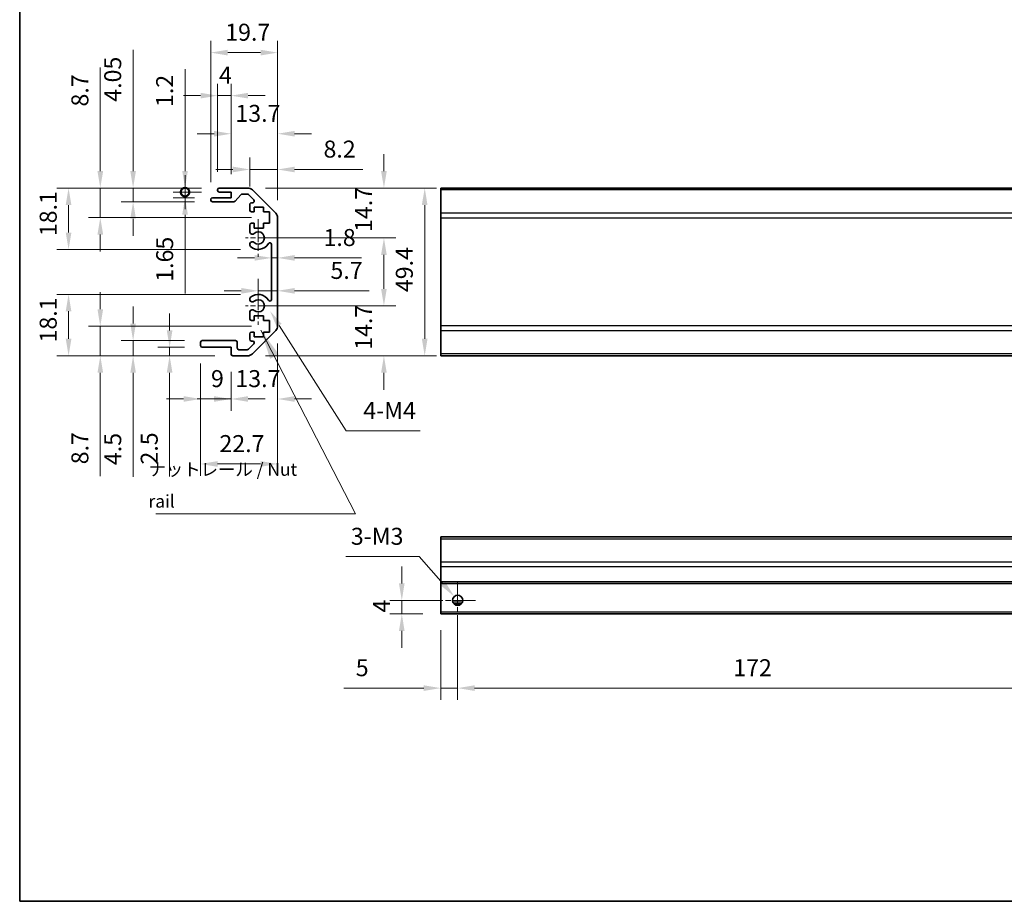
# Model space of a CAD drawing. Units: millimetres. Extents: x 51 to 6954, y 28 to 1012.
# Drawn here: x 2808 to 3098, y 28 to 288 of the extents above; entities that cross this region are included whole.
import ezdxf

# ---------------------------------------------------------------- set-up
doc = ezdxf.new("R2010")
doc.units = ezdxf.units.MM
doc.header["$LTSCALE"] = 3.5
doc.linetypes.add('CHAIN', pattern=[0.3543, 0.2362, -0.0295, 0.0591, -0.0295])
doc.layers.get('Defpoints').update_dxf_attribs({"lineweight": 25})
for name, color, linetype, lineweight in [('Border (ISO)', 7, 'Continuous', 35), ('Center Mark (ISO)', 131, 'Continuous', 18), ('Dimension (ISO)', 7, 'Continuous', 18), ('Dimension (ISO) @ 1', 7, 'Continuous', 18), ('Symbol (ISO)', 7, 'Continuous', 18), ('Visible (ISO)', 7, 'Continuous', 35), ('Visible Narrow (ISO)', 7, 'Continuous', 25)]:
    doc.layers.add(name, color=color, linetype=linetype, lineweight=lineweight)
doc.styles.add('Note Text (TK)', font='txt')
doc.dimstyles.new('Default - Method 1b (TK)', dxfattribs={"dimscale": 3.5, "dimtxt": 2.5, "dimasz": 2.5, "dimexe": 1, "dimexo": 1.5, "dimgap": 1, "dimtad": 1, "dimtoh": 1, "dimrnd": 1e-08, "dimdsep": 46, "dimtxsty": 'Note Text (TK)', "dimcen": 0.09, "dimdle": 5, "dimclrd": 100, "dimclre": 100, "dimclrt": 7, "dimadec": 1, "dimazin": 1, "dimtfac": 1, "dimtmove": 0, "dimatfit": 3, "dimfxl": 1, "dimtolj": 1, "dimlwd": -1, "dimlwe": -1, "dimarcsym": 0})
doc.dimstyles.new('Default - Method 1b (TK)$7', dxfattribs={"dimscale": 3.5, "dimtxt": 2.5, "dimasz": 2.5, "dimexe": 1, "dimexo": 1.5, "dimgap": 1, "dimtad": 1, "dimtoh": 1, "dimrnd": 1e-08, "dimdsep": 46, "dimtxsty": 'Note Text (TK)', "dimcen": 0.09, "dimdle": 5, "dimclrd": 100, "dimclre": 100, "dimclrt": 7, "dimadec": 1, "dimazin": 1, "dimtfac": 1, "dimtmove": 0, "dimatfit": 3, "dimfxl": 1, "dimtolj": 1, "dimlwd": -1, "dimlwe": -1, "dimarcsym": 0})

# ---------------------------------------------------------------- blocks, each defined once
blk = doc.blocks.new('図面枠 tk図枠')
at = {"layer": 'Border (ISO)'}
for p, q in [((14.5, 289), (14.5, 8)), ((14.5, 8), (405.5, 8))]:
    blk.add_line(p, q, dxfattribs=at)
blk = doc.blocks.new('*D88')
at = {"layer": 'Defpoints', "color": 0}
for p in [(2874.85, 238), (2877.97, 223.3), (2914.95, 223.3)]:
    blk.add_point(p, dxfattribs=at)
at = {"layer": 'Dimension (ISO)', "color": 100}
for p, q in [((2914.95, 243), (2914.95, 248)), ((2880.1, 238), (2918.45, 238)), ((2883.22, 223.3), (2918.45, 223.3)), ((2914.95, 218.3), (2914.95, 213.3))]:
    blk.add_line(p, q, dxfattribs=at)
for points in [[(2914.11, 243), (2915.78, 243), (2914.95, 238)], [(2914.11, 218.3), (2915.78, 218.3), (2914.95, 223.3)]]:
    blk.add_solid(points, dxfattribs=at)
at = {"layer": 'Dimension (ISO)', "color": 7, "insert": (2908.95, 225.07), "char_height": 5, "attachment_point": 4, "rotation": 90, "style": 'Note Text (TK)'}
blk.add_mtext('\\A1;14.7', dxfattribs=at)
blk = doc.blocks.new('*D87')
at = {"layer": 'Defpoints', "color": 0}
for p in [(2883.67, 208.27), (2883.67, 207.74), (2877.97, 203.3)]:
    blk.add_point(p, dxfattribs=at)
at = {"layer": 'Dimension (ISO)', "color": 100}
for p, q in [((2877.97, 208.55), (2877.97, 211.24)), ((2872.97, 207.74), (2867.97, 207.74)), ((2877.97, 207.74), (2883.67, 207.74)), ((2888.67, 207.74), (2910.63, 207.74))]:
    blk.add_line(p, q, dxfattribs=at)
for points in [[(2872.97, 208.57), (2872.97, 206.9), (2877.97, 207.74)], [(2888.67, 208.57), (2888.67, 206.9), (2883.67, 207.74)]]:
    blk.add_solid(points, dxfattribs=at)
at = {"layer": 'Dimension (ISO)', "color": 7, "insert": (2899.21, 213.74), "char_height": 5, "attachment_point": 4, "style": 'Note Text (TK)'}
blk.add_mtext('\\A1;5.7', dxfattribs=at)
blk = doc.blocks.new('*D86')
at = {"layer": 'Defpoints', "color": 0}
for p in [(2883.67, 217.43), (2881.87, 215.42), (2883.67, 215.42)]:
    blk.add_point(p, dxfattribs=at)
at = {"layer": 'Dimension (ISO)', "color": 100}
for p, q in [((2876.87, 217.43), (2871.87, 217.43)), ((2881.87, 217.43), (2883.67, 217.43)), ((2888.67, 217.43), (2908.32, 217.43))]:
    blk.add_line(p, q, dxfattribs=at)
for points in [[(2876.87, 218.26), (2876.87, 216.6), (2881.87, 217.43)], [(2888.67, 218.26), (2888.67, 216.6), (2883.67, 217.43)]]:
    blk.add_solid(points, dxfattribs=at)
at = {"layer": 'Dimension (ISO)', "color": 7, "insert": (2897.17, 223.43), "char_height": 5, "attachment_point": 4, "style": 'Note Text (TK)'}
blk.add_mtext('\\A1;1.8', dxfattribs=at)
blk = doc.blocks.new('*D85')
at = {"layer": 'Defpoints', "color": 0}
for p in [(2877.97, 203.3), (2874.85, 188.6), (2914.95, 188.6)]:
    blk.add_point(p, dxfattribs=at)
at = {"layer": 'Dimension (ISO)', "color": 100}
for p, q in [((2914.95, 208.3), (2914.95, 213.3)), ((2883.22, 203.3), (2918.45, 203.3)), ((2880.1, 188.6), (2918.45, 188.6)), ((2914.95, 183.6), (2914.95, 178.6))]:
    blk.add_line(p, q, dxfattribs=at)
for points in [[(2914.11, 208.3), (2915.78, 208.3), (2914.95, 203.3)], [(2914.11, 183.6), (2915.78, 183.6), (2914.95, 188.6)]]:
    blk.add_solid(points, dxfattribs=at)
at = {"layer": 'Dimension (ISO)', "color": 7, "insert": (2908.95, 190.37), "char_height": 5, "attachment_point": 4, "rotation": 90, "style": 'Note Text (TK)'}
blk.add_mtext('\\A1;14.7', dxfattribs=at)
blk = doc.blocks.new('*D84')
at = {"layer": 'Defpoints', "color": 0}
for p in [(2877.34, 238), (2877.34, 188.6), (2926.95, 188.6)]:
    blk.add_point(p, dxfattribs=at)
at = {"layer": 'Dimension (ISO)', "color": 100}
for p, q in [((2882.59, 238), (2930.45, 238)), ((2926.95, 233), (2926.95, 193.6)), ((2882.59, 188.6), (2930.45, 188.6))]:
    blk.add_line(p, q, dxfattribs=at)
for points in [[(2926.11, 233), (2927.78, 233), (2926.95, 238)], [(2926.11, 193.6), (2927.78, 193.6), (2926.95, 188.6)]]:
    blk.add_solid(points, dxfattribs=at)
at = {"layer": 'Dimension (ISO)', "color": 7, "insert": (2920.95, 207.35), "char_height": 5, "attachment_point": 4, "rotation": 90, "style": 'Note Text (TK)'}
blk.add_mtext('\\A1;49.4', dxfattribs=at)
blk = doc.blocks.new('*D83')
at = {"layer": 'Defpoints', "color": 0}
for p in [(2883.67, 197.43), (2869.97, 189.1), (2883.67, 175.89)]:
    blk.add_point(p, dxfattribs=at)
at = {"layer": 'Dimension (ISO)', "color": 100}
for p, q in [((2883.67, 192.18), (2883.67, 172.39)), ((2869.97, 183.85), (2869.97, 172.39)), ((2864.97, 175.89), (2859.97, 175.89)), ((2888.67, 175.89), (2893.67, 175.89))]:
    blk.add_line(p, q, dxfattribs=at)
for points in [[(2864.97, 176.72), (2864.97, 175.06), (2869.97, 175.89)], [(2888.67, 176.72), (2888.67, 175.06), (2883.67, 175.89)]]:
    blk.add_solid(points, dxfattribs=at)
at = {"layer": 'Dimension (ISO)', "color": 7, "insert": (2871.24, 181.89), "char_height": 5, "attachment_point": 4, "style": 'Note Text (TK)'}
blk.add_mtext('\\A1;13.7', dxfattribs=at)
blk = doc.blocks.new('*D82')
at = {"layer": 'Defpoints', "color": 0}
for p in [(2860.97, 191.6), (2869.97, 189.1), (2869.97, 175.89)]:
    blk.add_point(p, dxfattribs=at)
at = {"layer": 'Dimension (ISO)', "color": 100}
for p, q in [((2860.97, 186.35), (2860.97, 172.39)), ((2869.97, 183.85), (2869.97, 172.39)), ((2855.97, 175.89), (2850.97, 175.89)), ((2860.97, 175.89), (2869.97, 175.89)), ((2874.97, 175.89), (2879.97, 175.89))]:
    blk.add_line(p, q, dxfattribs=at)
for points in [[(2855.97, 176.72), (2855.97, 175.06), (2860.97, 175.89)], [(2874.97, 176.72), (2874.97, 175.06), (2869.97, 175.89)]]:
    blk.add_solid(points, dxfattribs=at)
at = {"layer": 'Dimension (ISO)', "color": 7, "insert": (2864.05, 181.89), "char_height": 5, "attachment_point": 4, "style": 'Note Text (TK)'}
blk.add_mtext('\\A1;9', dxfattribs=at)
blk = doc.blocks.new('*D81')
at = {"layer": 'Defpoints', "color": 0}
for p in [(2883.67, 197.43), (2860.97, 191.6), (2883.67, 156.76)]:
    blk.add_point(p, dxfattribs=at)
at = {"layer": 'Dimension (ISO)', "color": 100}
for p, q in [((2883.67, 192.18), (2883.67, 153.26)), ((2860.97, 186.35), (2860.97, 153.26)), ((2865.97, 156.76), (2878.67, 156.76))]:
    blk.add_line(p, q, dxfattribs=at)
for points in [[(2865.97, 157.6), (2865.97, 155.93), (2860.97, 156.76)], [(2878.67, 157.6), (2878.67, 155.93), (2883.67, 156.76)]]:
    blk.add_solid(points, dxfattribs=at)
at = {"layer": 'Dimension (ISO)', "color": 7, "insert": (2866.54, 162.76), "char_height": 5, "attachment_point": 4, "style": 'Note Text (TK)'}
blk.add_mtext('\\A1;22.7', dxfattribs=at)
blk = doc.blocks.new('*D80')
at = {"layer": 'Defpoints', "color": 0}
for p in [(2851.87, 188.6), (2861.47, 191.1), (2870.47, 188.6)]:
    blk.add_point(p, dxfattribs=at)
at = {"layer": 'Dimension (ISO)', "color": 100}
for p, q in [((2851.87, 196.1), (2851.87, 201.1)), ((2856.22, 191.1), (2848.37, 191.1)), ((2865.22, 188.6), (2848.37, 188.6)), ((2851.87, 191.1), (2851.87, 188.6)), ((2851.87, 183.6), (2851.87, 153.09))]:
    blk.add_line(p, q, dxfattribs=at)
for points in [[(2851.04, 196.1), (2852.71, 196.1), (2851.87, 191.1)], [(2851.04, 183.6), (2852.71, 183.6), (2851.87, 188.6)]]:
    blk.add_solid(points, dxfattribs=at)
at = {"layer": 'Dimension (ISO)', "color": 7, "insert": (2845.87, 156.59), "char_height": 5, "attachment_point": 4, "rotation": 90, "style": 'Note Text (TK)'}
blk.add_mtext('\\A1;2.5', dxfattribs=at)
blk = doc.blocks.new('*D79')
at = {"layer": 'Defpoints', "color": 0}
for p in [(2861.47, 193.1), (2841.13, 188.6), (2870.47, 188.6)]:
    blk.add_point(p, dxfattribs=at)
at = {"layer": 'Dimension (ISO)', "color": 100}
for p, q in [((2841.13, 198.1), (2841.13, 203.1)), ((2856.22, 193.1), (2837.63, 193.1)), ((2841.13, 193.1), (2841.13, 188.6)), ((2865.22, 188.6), (2837.63, 188.6)), ((2841.13, 183.6), (2841.13, 152.93))]:
    blk.add_line(p, q, dxfattribs=at)
for points in [[(2840.3, 198.1), (2841.96, 198.1), (2841.13, 193.1)], [(2840.3, 183.6), (2841.96, 183.6), (2841.13, 188.6)]]:
    blk.add_solid(points, dxfattribs=at)
at = {"layer": 'Dimension (ISO)', "color": 7, "insert": (2835.13, 156.43), "char_height": 5, "attachment_point": 4, "rotation": 90, "style": 'Note Text (TK)'}
blk.add_mtext('\\A1;4.5', dxfattribs=at)
blk = doc.blocks.new('*D78')
at = {"layer": 'Defpoints', "color": 0}
for p in [(2831.47, 197.3), (2881.22, 197.3), (2870.47, 188.6)]:
    blk.add_point(p, dxfattribs=at)
at = {"layer": 'Dimension (ISO)', "color": 100}
for p, q in [((2831.47, 202.3), (2831.47, 207.3)), ((2875.97, 197.3), (2827.97, 197.3)), ((2831.47, 197.3), (2831.47, 188.6)), ((2865.22, 188.6), (2827.97, 188.6)), ((2831.47, 183.6), (2831.47, 153.17))]:
    blk.add_line(p, q, dxfattribs=at)
for points in [[(2830.64, 202.3), (2832.31, 202.3), (2831.47, 197.3)], [(2830.64, 183.6), (2832.31, 183.6), (2831.47, 188.6)]]:
    blk.add_solid(points, dxfattribs=at)
at = {"layer": 'Dimension (ISO)', "color": 7, "insert": (2825.47, 156.67), "char_height": 5, "attachment_point": 4, "rotation": 90, "style": 'Note Text (TK)'}
blk.add_mtext('\\A1;8.7', dxfattribs=at)
blk = doc.blocks.new('*D77')
at = {"layer": 'Defpoints', "color": 0}
for p in [(2822.14, 206.7), (2877.97, 206.7), (2870.47, 188.6)]:
    blk.add_point(p, dxfattribs=at)
at = {"layer": 'Dimension (ISO)', "color": 100}
for p, q in [((2872.72, 206.7), (2818.64, 206.7)), ((2822.14, 193.6), (2822.14, 201.7)), ((2865.22, 188.6), (2818.64, 188.6))]:
    blk.add_line(p, q, dxfattribs=at)
for points in [[(2821.3, 201.7), (2822.97, 201.7), (2822.14, 206.7)], [(2821.3, 193.6), (2822.97, 193.6), (2822.14, 188.6)]]:
    blk.add_solid(points, dxfattribs=at)
at = {"layer": 'Dimension (ISO)', "color": 7, "insert": (2816.14, 192.53), "char_height": 5, "attachment_point": 4, "rotation": 90, "style": 'Note Text (TK)'}
blk.add_mtext('\\A1;18.1', dxfattribs=at)
blk = doc.blocks.new('*D76')
at = {"layer": 'Defpoints', "color": 0}
for p in [(2883.67, 243.46), (2875.47, 233.15), (2883.67, 229.18)]:
    blk.add_point(p, dxfattribs=at)
at = {"layer": 'Dimension (ISO)', "color": 100}
for p, q in [((2875.47, 238.4), (2875.47, 246.96)), ((2883.67, 234.43), (2883.67, 246.96)), ((2870.47, 243.46), (2865.47, 243.46)), ((2875.47, 243.46), (2883.67, 243.46)), ((2888.67, 243.46), (2908.71, 243.46))]:
    blk.add_line(p, q, dxfattribs=at)
for points in [[(2870.47, 244.29), (2870.47, 242.62), (2875.47, 243.46)], [(2888.67, 244.29), (2888.67, 242.62), (2883.67, 243.46)]]:
    blk.add_solid(points, dxfattribs=at)
at = {"layer": 'Dimension (ISO)', "color": 7, "insert": (2897.17, 249.46), "char_height": 5, "attachment_point": 4, "style": 'Note Text (TK)'}
blk.add_mtext('\\A1;8.2', dxfattribs=at)
blk = doc.blocks.new('*D75')
at = {"layer": 'Defpoints', "color": 0}
for p in [(2883.67, 253.98), (2869.97, 236.8), (2883.67, 229.18)]:
    blk.add_point(p, dxfattribs=at)
at = {"layer": 'Dimension (ISO)', "color": 100}
for p, q in [((2869.97, 242.05), (2869.97, 257.48)), ((2883.67, 234.43), (2883.67, 257.48)), ((2864.97, 253.98), (2859.97, 253.98)), ((2888.67, 253.98), (2893.67, 253.98))]:
    blk.add_line(p, q, dxfattribs=at)
for points in [[(2864.97, 254.81), (2864.97, 253.15), (2869.97, 253.98)], [(2888.67, 254.81), (2888.67, 253.15), (2883.67, 253.98)]]:
    blk.add_solid(points, dxfattribs=at)
at = {"layer": 'Dimension (ISO)', "color": 7, "insert": (2871.24, 259.98), "char_height": 5, "attachment_point": 4, "style": 'Note Text (TK)'}
blk.add_mtext('\\A1;13.7', dxfattribs=at)
blk = doc.blocks.new('*D74')
at = {"layer": 'Defpoints', "color": 0}
for p in [(2869.97, 265.19), (2865.97, 237.5), (2869.97, 236.8)]:
    blk.add_point(p, dxfattribs=at)
at = {"layer": 'Dimension (ISO)', "color": 100}
for p, q in [((2865.97, 242.75), (2865.97, 268.69)), ((2869.97, 242.05), (2869.97, 268.69)), ((2860.97, 265.19), (2855.97, 265.19)), ((2865.97, 265.19), (2869.97, 265.19)), ((2874.97, 265.19), (2879.97, 265.19))]:
    blk.add_line(p, q, dxfattribs=at)
for points in [[(2860.97, 266.03), (2860.97, 264.36), (2865.97, 265.19)], [(2874.97, 266.03), (2874.97, 264.36), (2869.97, 265.19)]]:
    blk.add_solid(points, dxfattribs=at)
at = {"layer": 'Dimension (ISO)', "color": 7, "insert": (2866.4, 271.19), "char_height": 5, "attachment_point": 4, "style": 'Note Text (TK)'}
blk.add_mtext('\\A1;4', dxfattribs=at)
blk = doc.blocks.new('*D73')
at = {"layer": 'Defpoints', "color": 0}
for p in [(2883.67, 277.87), (2863.97, 234.45), (2883.67, 229.18)]:
    blk.add_point(p, dxfattribs=at)
at = {"layer": 'Dimension (ISO)', "color": 100}
for p, q in [((2863.97, 239.7), (2863.97, 281.37)), ((2883.67, 234.43), (2883.67, 281.37)), ((2868.97, 277.87), (2878.67, 277.87))]:
    blk.add_line(p, q, dxfattribs=at)
for points in [[(2868.97, 278.7), (2868.97, 277.03), (2863.97, 277.87)], [(2878.67, 278.7), (2878.67, 277.03), (2883.67, 277.87)]]:
    blk.add_solid(points, dxfattribs=at)
at = {"layer": 'Dimension (ISO)', "color": 7, "insert": (2868.24, 283.87), "char_height": 5, "attachment_point": 4, "style": 'Note Text (TK)'}
blk.add_mtext('\\A1;19.7', dxfattribs=at)
blk = doc.blocks.new('_DotSmall')
at = {"color": 0, "linetype": 'ByBlock', "const_width": 0.5}
blk.add_lwpolyline([(-0.0625, 0, 1), (0.0625, 0, 1)], format="xyb", close=True, dxfattribs=at)
blk = doc.blocks.new('*D72')
at = {"layer": 'Defpoints', "color": 0}
for p in [(2856.41, 238), (2866.47, 238), (2866.47, 236.8)]:
    blk.add_point(p, dxfattribs=at)
at = {"layer": 'Dimension (ISO)', "color": 100}
for p, q in [((2856.41, 243), (2856.41, 272.97)), ((2861.22, 238), (2852.91, 238)), ((2856.41, 236.8), (2856.41, 238)), ((2861.22, 236.8), (2852.91, 236.8)), ((2856.41, 236.8), (2856.41, 231.8))]:
    blk.add_line(p, q, dxfattribs=at)
blk.add_solid([(2855.58, 243), (2857.24, 243), (2856.41, 238)], dxfattribs=at)
at = {"layer": 'Dimension (ISO)', "color": 100, "xscale": 5, "yscale": 5, "zscale": 5, "rotation": 90}
blk.add_blockref('_DotSmall', (2856.41, 236.8), dxfattribs=at)
at = {"layer": 'Dimension (ISO)', "color": 7, "insert": (2850.41, 261.86), "char_height": 5, "attachment_point": 4, "rotation": 90, "style": 'Note Text (TK)'}
blk.add_mtext('\\A1;1.2', dxfattribs=at)
blk = doc.blocks.new('*D71')
at = {"layer": 'Defpoints', "color": 0}
for p in [(2856.42, 235.15), (2864.47, 235.15), (2866.47, 236.8)]:
    blk.add_point(p, dxfattribs=at)
at = {"layer": 'Dimension (ISO)', "color": 100}
for p, q in [((2856.42, 236.8), (2856.42, 241.8)), ((2861.22, 236.8), (2852.92, 236.8)), ((2859.22, 235.15), (2852.92, 235.15)), ((2856.42, 236.8), (2856.42, 235.15)), ((2856.42, 230.15), (2856.42, 206.9))]:
    blk.add_line(p, q, dxfattribs=at)
blk.add_solid([(2855.59, 230.15), (2857.25, 230.15), (2856.42, 235.15)], dxfattribs=at)
at = {"layer": 'Dimension (ISO)', "color": 100, "xscale": 5, "yscale": 5, "zscale": 5, "rotation": 270}
blk.add_blockref('_DotSmall', (2856.42, 236.8), dxfattribs=at)
at = {"layer": 'Dimension (ISO)', "color": 7, "insert": (2850.42, 210.4), "char_height": 5, "attachment_point": 4, "rotation": 90, "style": 'Note Text (TK)'}
blk.add_mtext('\\A1;1.65', dxfattribs=at)
blk = doc.blocks.new('*D70')
at = {"layer": 'Defpoints', "color": 0}
for p in [(2841.13, 238), (2866.47, 238), (2864.47, 233.95)]:
    blk.add_point(p, dxfattribs=at)
at = {"layer": 'Dimension (ISO)', "color": 100}
for p, q in [((2841.13, 243), (2841.13, 278.68)), ((2861.22, 238), (2837.63, 238)), ((2841.13, 233.95), (2841.13, 238)), ((2859.22, 233.95), (2837.63, 233.95)), ((2841.13, 228.95), (2841.13, 223.95))]:
    blk.add_line(p, q, dxfattribs=at)
for points in [[(2840.3, 243), (2841.96, 243), (2841.13, 238)], [(2840.3, 228.95), (2841.96, 228.95), (2841.13, 233.95)]]:
    blk.add_solid(points, dxfattribs=at)
at = {"layer": 'Dimension (ISO)', "color": 7, "insert": (2835.13, 263.41), "char_height": 5, "attachment_point": 4, "rotation": 90, "style": 'Note Text (TK)'}
blk.add_mtext('\\A1;4.05', dxfattribs=at)
blk = doc.blocks.new('*D69')
at = {"layer": 'Defpoints', "color": 0}
for p in [(2866.47, 238), (2831.47, 229.3), (2881.22, 229.3)]:
    blk.add_point(p, dxfattribs=at)
at = {"layer": 'Dimension (ISO)', "color": 100}
for p, q in [((2831.47, 243), (2831.47, 273.44)), ((2861.22, 238), (2827.97, 238)), ((2831.47, 229.3), (2831.47, 238)), ((2875.97, 229.3), (2827.97, 229.3)), ((2831.47, 224.3), (2831.47, 219.3))]:
    blk.add_line(p, q, dxfattribs=at)
for points in [[(2830.64, 243), (2832.31, 243), (2831.47, 238)], [(2830.64, 224.3), (2832.31, 224.3), (2831.47, 229.3)]]:
    blk.add_solid(points, dxfattribs=at)
at = {"layer": 'Dimension (ISO)', "color": 7, "insert": (2825.47, 261.99), "char_height": 5, "attachment_point": 4, "rotation": 90, "style": 'Note Text (TK)'}
blk.add_mtext('\\A1;8.7', dxfattribs=at)
blk = doc.blocks.new('*D68')
at = {"layer": 'Defpoints', "color": 0}
for p in [(2866.47, 238), (2822.14, 219.9), (2877.97, 219.9)]:
    blk.add_point(p, dxfattribs=at)
at = {"layer": 'Dimension (ISO)', "color": 100}
for p, q in [((2861.22, 238), (2818.64, 238)), ((2822.14, 233), (2822.14, 224.9)), ((2872.72, 219.9), (2818.64, 219.9))]:
    blk.add_line(p, q, dxfattribs=at)
for points in [[(2821.3, 233), (2822.97, 233), (2822.14, 238)], [(2821.3, 224.9), (2822.97, 224.9), (2822.14, 219.9)]]:
    blk.add_solid(points, dxfattribs=at)
at = {"layer": 'Dimension (ISO)', "color": 7, "insert": (2816.14, 223.83), "char_height": 5, "attachment_point": 4, "rotation": 90, "style": 'Note Text (TK)'}
blk.add_mtext('\\A1;18.1', dxfattribs=at)
blk = doc.blocks.new('*D66')
at = {"layer": 'Defpoints', "color": 0}
for p in [(2920.21, 116.6), (2936.65, 116.6), (2931.65, 112.6)]:
    blk.add_point(p, dxfattribs=at)
at = {"layer": 'Dimension (ISO)', "color": 100}
for p, q in [((2920.21, 121.6), (2920.21, 126.6)), ((2931.4, 116.6), (2916.71, 116.6)), ((2920.21, 112.6), (2920.21, 116.6)), ((2926.4, 112.6), (2916.71, 112.6)), ((2920.21, 107.6), (2920.21, 102.6))]:
    blk.add_line(p, q, dxfattribs=at)
for points in [[(2919.37, 121.6), (2921.04, 121.6), (2920.21, 116.6)], [(2919.37, 107.6), (2921.04, 107.6), (2920.21, 112.6)]]:
    blk.add_solid(points, dxfattribs=at)
at = {"layer": 'Dimension (ISO)', "color": 7, "insert": (2914.21, 113.03), "char_height": 5, "attachment_point": 4, "rotation": 90, "style": 'Note Text (TK)'}
blk.add_mtext('\\A1;4', dxfattribs=at)
blk = doc.blocks.new('*D65')
at = {"layer": 'Defpoints', "color": 0}
for p in [(2936.65, 116.6), (2931.65, 113.1), (2936.65, 90.77)]:
    blk.add_point(p, dxfattribs=at)
at = {"layer": 'Dimension (ISO)', "color": 100}
for p, q in [((2936.65, 111.35), (2936.65, 87.27)), ((2931.65, 107.85), (2931.65, 87.27)), ((2926.65, 90.77), (2903.16, 90.77)), ((2936.65, 90.77), (2931.65, 90.77)), ((2941.65, 90.77), (2946.65, 90.77))]:
    blk.add_line(p, q, dxfattribs=at)
for points in [[(2926.65, 91.6), (2926.65, 89.93), (2931.65, 90.77)], [(2941.65, 91.6), (2941.65, 89.93), (2936.65, 90.77)]]:
    blk.add_solid(points, dxfattribs=at)
at = {"layer": 'Dimension (ISO)', "color": 7, "insert": (2906.66, 96.77), "char_height": 5, "attachment_point": 4, "style": 'Note Text (TK)'}
blk.add_mtext('\\A1;5', dxfattribs=at)
blk = doc.blocks.new('*D64')
at = {"layer": 'Defpoints', "color": 0}
for p in [(2936.65, 116.6), (3108.65, 116.6), (3108.65, 90.77)]:
    blk.add_point(p, dxfattribs=at)
at = {"layer": 'Dimension (ISO)', "color": 100}
for p, q in [((2936.65, 111.35), (2936.65, 87.27)), ((3108.65, 111.35), (3108.65, 87.27)), ((2941.65, 90.77), (3103.65, 90.77))]:
    blk.add_line(p, q, dxfattribs=at)
for points in [[(2941.65, 91.6), (2941.65, 89.93), (2936.65, 90.77)], [(3103.65, 91.6), (3103.65, 89.93), (3108.65, 90.77)]]:
    blk.add_solid(points, dxfattribs=at)
at = {"layer": 'Dimension (ISO)', "color": 7, "insert": (3017.76, 96.77), "char_height": 5, "attachment_point": 4, "style": 'Note Text (TK)'}
blk.add_mtext('\\A1;172', dxfattribs=at)
blk = doc.blocks.new('*D61')
at = {"layer": 'Defpoints', "color": 0}
for p in [(2935.66, 117.73), (2937.64, 115.48)]:
    blk.add_point(p, dxfattribs=at)
at = {"layer": 'Dimension (ISO)', "color": 100}
for p, q in [((2903.69, 129.47), (2925.35, 129.47)), ((2925.35, 129.47), (2932.36, 121.49)), ((2936.33, 116.6), (2936.96, 116.6)), ((2936.65, 116.29), (2936.65, 116.92))]:
    blk.add_line(p, q, dxfattribs=at)
blk.add_solid([(2932.99, 122.04), (2931.73, 120.94), (2935.66, 117.73)], dxfattribs=at)
at = {"layer": 'Dimension (ISO)', "color": 7, "insert": (2903.69, 135.47), "char_height": 5, "attachment_point": 4, "style": 'Note Text (TK)'}
blk.add_mtext('\\A1; 3-M3', dxfattribs=at)
blk = doc.blocks.new('*D60')
at = {"layer": 'Defpoints', "color": 0}
for p in [(2880.47, 203.3), (2881.43, 201.79)]:
    blk.add_point(p, dxfattribs=at)
at = {"layer": 'Dimension (ISO)', "color": 100}
for p, q in [((2903.85, 166.5), (2884.11, 197.56)), ((2925.64, 166.5), (2903.85, 166.5))]:
    blk.add_line(p, q, dxfattribs=at)
blk.add_solid([(2884.82, 198.01), (2883.41, 197.12), (2881.43, 201.79)], dxfattribs=at)
at = {"layer": 'Dimension (ISO)', "color": 7, "insert": (2907.35, 172.5), "char_height": 5, "attachment_point": 4, "style": 'Note Text (TK)'}
blk.add_mtext('\\A1; 4-M4', dxfattribs=at)

msp = doc.modelspace()

# ---------------------------------------------------------------- linework, layer by layer
at = {"layer": 'Center Mark (ISO)', "linetype": 'CHAIN', "ltscale": 8.222835}
for p, q in [((2877.9742, 228.8544), (2877.9742, 217.7544)), ((2877.9742, 208.8544), (2877.9742, 197.7544))]:
    msp.add_line(p, q, dxfattribs=at)
at = {"layer": 'Center Mark (ISO)', "linetype": 'CHAIN', "ltscale": 6.889386}
for p, q in [((2883.5242, 223.3044), (2874.2242, 223.3044)), ((2883.5242, 203.3044), (2874.2242, 203.3044))]:
    msp.add_line(p, q, dxfattribs=at)
at = {"layer": 'Center Mark (ISO)', "linetype": 'CHAIN', "ltscale": 7.778352}
for p, q in [((2936.649, 121.8542), (2936.649, 111.3542)), ((2941.899, 116.6042), (2931.399, 116.6042))]:
    msp.add_line(p, q, dxfattribs=at)
at = {"layer": 'Visible (ISO)'}
for p, q in [((2866.4742, 238.0044), (2874.8458, 238.0044)), ((2931.649, 237.4186), (2931.649, 238.0044)), ((3285.649, 238.0044), (2931.649, 238.0044)), ((2864.4742, 235.1544), (2869.9742, 235.1544)), ((2865.9742, 237.3044), (2865.9742, 237.5044)), ((2869.9742, 236.8044), (2866.4742, 236.8044)), ((2869.9742, 235.1544), (2869.9742, 236.8044)), ((2872.825, 236.0366), (2871.1234, 234.1222)), ((2874.7215, 236.2044), (2873.1987, 236.2044)), ((2876.6251, 234.508), (2875.0751, 236.058)), ((2876.26, 237.4186), (2883.0884, 230.5902)), ((2931.649, 237.4186), (2931.649, 230.5902)), ((2863.9742, 234.4544), (2863.9742, 234.6544)), ((2870.7497, 233.9544), (2864.4742, 233.9544)), ((2875.4742, 231.5044), (2875.4742, 233.1544)), ((2875.9742, 233.6544), (2876.2715, 233.6544)), ((2876.7242, 232.4044), (2876.7242, 231.0044)), ((2879.5242, 232.4044), (2876.7242, 232.4044)), ((2879.5242, 231.0044), (2879.5242, 232.4044)), ((2876.7242, 231.0044), (2875.9742, 231.0044)), ((2881.2242, 231.0044), (2879.5242, 231.0044)), ((2881.2242, 227.6044), (2881.2242, 231.0044)), ((2883.6742, 229.176), (2883.6742, 197.4328)), ((2931.649, 229.176), (2931.649, 230.5902)), ((2931.649, 229.176), (2931.649, 197.4328)), ((2875.4742, 224.9771), (2875.4742, 227.1044)), ((2875.9742, 227.6044), (2876.7242, 227.6044)), ((2876.7242, 227.6044), (2876.7242, 226.2044)), ((2876.7242, 226.2044), (2879.5242, 226.2044)), ((2879.5242, 227.6044), (2881.2242, 227.6044)), ((2879.5242, 226.2044), (2879.5242, 227.6044)), ((2875.4741, 221.1176), (2875.4742, 221.6317)), ((2881.8742, 205.2142), (2881.8742, 221.3947)), ((2875.4742, 204.9771), (2875.4741, 205.4913)), ((2875.4742, 199.5044), (2875.4742, 201.6317)), ((2876.7242, 200.4044), (2876.7242, 199.0044)), ((2879.5242, 200.4044), (2876.7242, 200.4044)), ((2879.5242, 199.0044), (2879.5242, 200.4044)), ((2876.7242, 199.0044), (2875.9742, 199.0044)), ((2881.2242, 199.0044), (2879.5242, 199.0044)), ((2881.2242, 195.6044), (2881.2242, 199.0044)), ((2931.649, 196.0186), (2931.649, 197.4328)), ((2875.4742, 193.4544), (2875.4742, 195.1044)), ((2875.9742, 195.6044), (2876.7242, 195.6044)), ((2883.0884, 196.0186), (2876.26, 189.1902)), ((2876.7242, 195.6044), (2876.7242, 194.2044)), ((2876.7242, 194.2044), (2879.5242, 194.2044)), ((2879.5242, 195.6044), (2881.2242, 195.6044)), ((2879.5242, 194.2044), (2879.5242, 195.6044)), ((2931.649, 196.0186), (2931.649, 189.1902)), ((2860.9742, 191.6044), (2860.9742, 192.6044)), ((2861.4742, 193.1044), (2871.2742, 193.1044)), ((2871.7742, 192.6044), (2871.7742, 190.9044)), ((2875.0751, 190.5509), (2876.6251, 192.1009)), ((2876.2715, 192.9544), (2875.9742, 192.9544)), ((2869.9742, 191.1044), (2861.4742, 191.1044)), ((2869.9742, 189.1044), (2869.9742, 191.1044)), ((2874.8458, 188.6044), (2870.4742, 188.6044)), ((2872.2742, 190.4044), (2874.7215, 190.4044)), ((2931.649, 188.6044), (2931.649, 189.1902)), ((3285.649, 188.6044), (2931.649, 188.6044)), ((2931.649, 134.7184), (2931.649, 135.3042)), ((3285.649, 135.3042), (2931.649, 135.3042)), ((2931.649, 134.7184), (2931.649, 127.8899)), ((2931.649, 126.4757), (2931.649, 127.8899)), ((2931.649, 126.4757), (2931.649, 122.1042)), ((2931.649, 121.6042), (2931.649, 122.1042)), ((2931.649, 121.6042), (2931.649, 113.1042)), ((3285.649, 121.6042), (2931.649, 121.6042)), ((2931.649, 112.6042), (2931.649, 113.1042)), ((2937.767, 115.6042), (2935.5309, 115.6042)), ((3285.649, 112.6042), (2931.649, 112.6042))]:
    msp.add_line(p, q, dxfattribs=at)
msp.add_circle((2936.649, 116.6042), 1.5, dxfattribs=at)
for centre, radius, start, end in [((2866.4742, 237.5044), 0.5, 90, 180), ((2874.8458, 236.0044), 2, 45, 90), ((2864.4742, 234.6544), 0.5, 90, 180), ((2866.4742, 237.3044), 0.5, 180, 270), ((2873.1987, 235.7044), 0.5, 90, 138.366461), ((2874.7215, 235.7044), 0.5, 45, 90), ((2864.4742, 234.4544), 0.5, 180, 270), ((2870.7497, 234.4544), 0.5, 270, 318.366461), ((2875.9742, 233.1544), 0.5, 90, 180), ((2876.2715, 234.1544), 0.5, 270, 45), ((2875.9742, 231.5044), 0.5, 180, 270), ((2881.6742, 229.176), 2, 0, 45), ((2875.9742, 227.1044), 0.5, 90, 180), ((2876.2318, 225.2342), 0.8, 198.743901, 312.079787), ((2877.9742, 223.3044), 1.8, 227.920213, 132.079787), ((2876.2318, 221.3747), 0.8001, 198.743901, 227.920213), ((2876.2318, 221.3747), 0.8, 47.920213, 161.256099), ((2877.9742, 223.3044), 3.4001, 227.920213, 330.679471), ((2881.3745, 221.3947), 0.4997, 0, 150.679471), ((2876.2318, 205.2342), 0.8001, 132.079787, 161.256099), ((2877.9742, 203.3044), 3.4001, 29.320529, 132.079787), ((2876.2318, 205.2342), 0.8, 198.743901, 312.079787), ((2877.9742, 203.3044), 1.8, 227.920213, 132.079787), ((2881.3745, 205.2142), 0.4997, 209.320529, 0), ((2876.2318, 201.3747), 0.8, 47.920213, 161.256099), ((2875.9742, 199.5044), 0.5, 180, 270), ((2881.6742, 197.4328), 2, 315, 0), ((2875.9742, 195.1044), 0.5, 90, 180), ((2861.4742, 192.6044), 0.5, 90, 180), ((2861.4742, 191.6044), 0.5, 180, 270), ((2871.2742, 192.6044), 0.5, 0, 90), ((2875.9742, 193.4544), 0.5, 180, 270), ((2876.2715, 192.4544), 0.5, 315, 90), ((2870.4742, 189.1044), 0.5, 180, 270), ((2872.2742, 190.9044), 0.5, 180, 270), ((2874.7215, 190.9044), 0.5, 270, 315), ((2874.8458, 190.6044), 2, 270, 315)]:
    msp.add_arc(centre, radius, start, end, dxfattribs=at)
at = {"layer": 'Visible Narrow (ISO)'}
for p, q in [((3285.649, 237.4186), (2931.649, 237.4186)), ((3285.649, 230.5902), (2931.649, 230.5902)), ((2931.649, 229.176), (3285.649, 229.176)), ((3285.649, 197.4328), (2931.649, 197.4328)), ((2931.649, 196.0186), (3285.649, 196.0186)), ((3285.649, 189.1902), (2931.649, 189.1902)), ((2931.649, 134.7184), (3285.649, 134.7184)), ((3285.649, 127.8899), (2931.649, 127.8899)), ((3285.649, 126.4757), (2931.649, 126.4757)), ((3285.649, 122.1042), (2931.649, 122.1042)), ((2938.0632, 116.1042), (2935.2348, 116.1042)), ((3285.649, 113.1042), (2931.649, 113.1042))]:
    msp.add_line(p, q, dxfattribs=at)

# ---------------------------------------------------------------- block references
at = {"xscale": 1.5, "yscale": 1.5, "zscale": 1.5}
msp.add_blockref('図面枠 tk図枠', (2786, 16), dxfattribs=at)

# ---------------------------------------------------------------- texts
at = {"layer": 'Symbol (ISO)', "color": 7, "insert": (2845.6601, 142.7306), "char_height": 3.75, "width": 52.149124, "attachment_point": 7, "line_spacing_factor": 1.5, "style": 'Note Text (TK)'}
msp.add_mtext('{ナットレール / Nut rail}', dxfattribs=at)

# ---------------------------------------------------------------- dimensions: what is measured, and where the dimension line sits
at = {"layer": 'Dimension (ISO) @ 1', "color": 100}
for base, p1, p2, angle, override, picture, middle in [((2883.6742, 277.8679), (2863.9742, 234.4544), (2883.6742, 229.176), 180, {"dimscale": 1, "dimtxt": 5, "dimasz": 5, "dimexe": 3.5, "dimexo": 5.25, "dimgap": 3.5, "dimtoh": 0, "dimcen": 0.315, "dimtix": 0, "dimtofl": 0, "dimtmove": 0, "dimatfit": 1}, '*D73', (2873.8242, 277.8679)), ((2841.1289, 238.0044), (2864.4742, 233.9544), (2866.4742, 238.0044), 90, {"dimscale": 1, "dimtxt": 5, "dimasz": 5, "dimexe": 3.5, "dimexo": 5.25, "dimgap": 3.5, "dimtoh": 0, "dimdec": 2, "dimcen": 0.315, "dimtp": 0, "dimtm": 0, "dimtdec": 2, "dimtix": 0, "dimtofl": 1, "dimtmove": 0, "dimatfit": 1}, '*D70', (2841.1289, 269.2956)), ((2831.4742, 229.3044), (2866.4742, 238.0044), (2881.2242, 229.3044), 270, {"dimscale": 1, "dimtxt": 5, "dimasz": 5, "dimexe": 3.5, "dimexo": 5.25, "dimgap": 3.5, "dimtoh": 0, "dimdec": 2, "dimcen": 0.315, "dimtp": 0, "dimtm": 0, "dimtdec": 2, "dimtix": 0, "dimtofl": 1, "dimtmove": 0, "dimatfit": 1}, '*D69', (2831.4742, 265.9646)), ((2856.4113, 238.0044), (2866.4742, 236.8044), (2866.4742, 238.0044), 90, {"dimscale": 1, "dimtxt": 5, "dimasz": 5, "dimexe": 3.5, "dimexo": 5.25, "dimgap": 3.5, "dimtoh": 0, "dimdec": 2, "dimblk1": 'DotSmall', "dimsah": 1, "dimcen": 0.315, "dimdle": 0, "dimtp": 0, "dimtm": 0, "dimtdec": 2, "dimtix": 0, "dimtofl": 1, "dimtmove": 0, "dimatfit": 1}, '*D72', (2856.4113, 265.6664)), ((2869.9742, 265.1917), (2865.9742, 237.5044), (2869.9742, 236.8044), 180, {"dimscale": 1, "dimtxt": 5, "dimasz": 5, "dimexe": 3.5, "dimexo": 5.25, "dimgap": 3.5, "dimtoh": 0, "dimcen": 0.315, "dimtix": 0, "dimtofl": 1, "dimtmove": 0, "dimatfit": 1}, '*D74', (2867.9742, 265.1917)), ((2883.6742, 253.9794), (2869.9742, 236.8044), (2883.6742, 229.176), 180, {"dimscale": 1, "dimtxt": 5, "dimasz": 5, "dimexe": 3.5, "dimexo": 5.25, "dimgap": 3.5, "dimtoh": 0, "dimdec": 2, "dimcen": 0.315, "dimtp": 0, "dimtm": 0, "dimtdec": 2, "dimtix": 0, "dimtofl": 0, "dimtmove": 0, "dimatfit": 1}, '*D75', (2876.8242, 253.9794)), ((2883.6742, 243.4573), (2875.4742, 233.1544), (2883.6742, 229.176), 180, {"dimscale": 1, "dimtxt": 5, "dimasz": 5, "dimexe": 3.5, "dimexo": 5.25, "dimgap": 3.5, "dimtoh": 0, "dimcen": 0.315, "dimtix": 0, "dimtofl": 1, "dimtmove": 0, "dimatfit": 1}, '*D76', (2901.1941, 243.4573)), ((2914.9458, 223.3044), (2874.8458, 238.0044), (2877.9742, 223.3044), 270, {"dimscale": 1, "dimtxt": 5, "dimasz": 5, "dimexe": 3.5, "dimexo": 5.25, "dimgap": 3.5, "dimtoh": 0, "dimcen": 0.315, "dimtix": 0, "dimtofl": 0, "dimtmove": 0, "dimatfit": 1}, '*D88', (2914.9458, 230.6544)), ((2856.4186, 235.1544), (2866.4742, 236.8044), (2864.4742, 235.1544), 90, {"dimscale": 1, "dimtxt": 5, "dimasz": 5, "dimexe": 3.5, "dimexo": 5.25, "dimgap": 3.5, "dimtoh": 0, "dimblk1": 'DotSmall', "dimsah": 1, "dimcen": 0.315, "dimdle": 0, "dimtix": 0, "dimtofl": 1, "dimtmove": 0, "dimatfit": 1}, '*D71', (2856.4186, 216.0294)), ((2822.1369, 219.9043), (2866.4742, 238.0044), (2877.9742, 219.9043), 270, {"dimscale": 1, "dimtxt": 5, "dimasz": 5, "dimexe": 3.5, "dimexo": 5.25, "dimgap": 3.5, "dimtoh": 0, "dimdec": 2, "dimcen": 0.315, "dimtp": 0, "dimtm": 0, "dimtdec": 2, "dimtix": 0, "dimtofl": 0, "dimtmove": 0, "dimatfit": 1}, '*D68', (2822.1369, 228.9544)), ((2926.9483, 188.6044), (2877.3369, 238.0044), (2877.3369, 188.6044), 270, {"dimscale": 1, "dimtxt": 5, "dimasz": 5, "dimexe": 3.5, "dimexo": 5.25, "dimgap": 3.5, "dimtoh": 0, "dimcen": 0.315, "dimtix": 0, "dimtofl": 0, "dimtmove": 0, "dimatfit": 1}, '*D84', (2926.9483, 213.3044)), ((2883.6742, 207.7381), (2877.9742, 203.3044), (2883.6742, 208.2687), 180, {"dimscale": 1, "dimtxt": 5, "dimasz": 5, "dimexe": 3.5, "dimexo": 5.25, "dimgap": 3.5, "dimtoh": 0, "dimcen": 0.315, "dimse2": 1, "dimtix": 0, "dimtofl": 1, "dimtmove": 0, "dimatfit": 1}, '*D87', (2903.1697, 207.7381)), ((2914.9458, 188.6044), (2877.9742, 203.3044), (2874.8458, 188.6044), 90, {"dimscale": 1, "dimtxt": 5, "dimasz": 5, "dimexe": 3.5, "dimexo": 5.25, "dimgap": 3.5, "dimtoh": 0, "dimcen": 0.315, "dimtix": 0, "dimtofl": 0, "dimtmove": 0, "dimatfit": 1}, '*D85', (2914.9458, 195.9544)), ((2822.1369, 206.7045), (2870.4742, 188.6044), (2877.9742, 206.7045), 90, {"dimscale": 1, "dimtxt": 5, "dimasz": 5, "dimexe": 3.5, "dimexo": 5.25, "dimgap": 3.5, "dimtoh": 0, "dimdec": 2, "dimcen": 0.315, "dimtp": 0, "dimtm": 0, "dimtdec": 2, "dimtix": 0, "dimtofl": 0, "dimtmove": 0, "dimatfit": 1}, '*D77', (2822.1369, 197.6545)), ((2831.4742, 197.3044), (2870.4742, 188.6044), (2881.2242, 197.3044), 90, {"dimscale": 1, "dimtxt": 5, "dimasz": 5, "dimexe": 3.5, "dimexo": 5.25, "dimgap": 3.5, "dimtoh": 0, "dimdec": 2, "dimcen": 0.315, "dimtp": 0, "dimtm": 0, "dimtdec": 2, "dimtix": 0, "dimtofl": 1, "dimtmove": 0, "dimatfit": 1}, '*D78', (2831.4742, 160.6442)), ((2841.1289, 188.6044), (2861.4742, 193.1044), (2870.4742, 188.6044), 270, {"dimscale": 1, "dimtxt": 5, "dimasz": 5, "dimexe": 3.5, "dimexo": 5.25, "dimgap": 3.5, "dimtoh": 0, "dimdec": 2, "dimcen": 0.315, "dimtp": 0, "dimtm": 0, "dimtdec": 2, "dimtix": 0, "dimtofl": 1, "dimtmove": 0, "dimatfit": 1}, '*D79', (2841.1289, 160.495)), ((2851.8748, 188.6044), (2861.4742, 191.1044), (2870.4742, 188.6044), 90, {"dimscale": 1, "dimtxt": 5, "dimasz": 5, "dimexe": 3.5, "dimexo": 5.25, "dimgap": 3.5, "dimtoh": 0, "dimdec": 2, "dimcen": 0.315, "dimtp": 0, "dimtm": 0, "dimtdec": 2, "dimtix": 0, "dimtofl": 1, "dimtmove": 0, "dimatfit": 1}, '*D80', (2851.8748, 160.5945)), ((2883.6742, 156.7649), (2860.9742, 191.6044), (2883.6742, 197.4328), 180, {"dimscale": 1, "dimtxt": 5, "dimasz": 5, "dimexe": 3.5, "dimexo": 5.25, "dimgap": 3.5, "dimtoh": 0, "dimcen": 0.315, "dimtix": 0, "dimtofl": 0, "dimtmove": 0, "dimatfit": 1}, '*D81', (2872.3242, 156.7649)), ((2920.2051, 116.6042), (2931.649, 112.6042), (2936.649, 116.6042), 90, {"dimscale": 1, "dimtxt": 5, "dimasz": 5, "dimexe": 3.5, "dimexo": 5.25, "dimgap": 3.5, "dimtoh": 0, "dimdec": 2, "dimcen": 0.315, "dimtp": 0, "dimtm": 0, "dimtdec": 2, "dimtix": 0, "dimtofl": 1, "dimtmove": 0, "dimatfit": 1}, '*D66', (2920.2051, 114.6042)), ((2936.649, 90.7651), (2931.649, 113.1042), (2936.649, 116.6042), 180, {"dimscale": 1, "dimtxt": 5, "dimasz": 5, "dimexe": 3.5, "dimexo": 5.25, "dimgap": 3.5, "dimtoh": 0, "dimdec": 2, "dimcen": 0.315, "dimtp": 0, "dimtm": 0, "dimtdec": 2, "dimtix": 0, "dimtofl": 1, "dimtmove": 0, "dimatfit": 1}, '*D65', (2908.1135, 90.7651)), ((3108.649, 90.7651), (2936.649, 116.6042), (3108.649, 116.6042), 180, {"dimscale": 1, "dimtxt": 5, "dimasz": 5, "dimexe": 3.5, "dimexo": 5.25, "dimgap": 3.5, "dimtoh": 0, "dimdec": 2, "dimcen": 0.315, "dimtp": 0, "dimtm": 0, "dimtdec": 2, "dimtix": 0, "dimtofl": 0, "dimtmove": 0, "dimatfit": 1}, '*D64', (3022.649, 90.7651))]:
    dim = msp.add_linear_dim(base=base, p1=p1, p2=p2, angle=angle, dimstyle='Default - Method 1b (TK)', override=override, dxfattribs=at)
    dim.commit()
    dim.dimension.update_dxf_attribs({"geometry": picture, "text_midpoint": middle, "dimtype": 128})
for base, p1, p2, override, picture, middle in [((2883.6742, 217.4296), (2881.8742, 215.4184), (2883.6742, 215.4184), {"dimscale": 1, "dimtxt": 5, "dimasz": 5, "dimexe": 3.5, "dimexo": 5.25, "dimgap": 3.5, "dimtoh": 0, "dimcen": 0.315, "dimse1": 1, "dimse2": 1, "dimtix": 0, "dimtofl": 1, "dimtmove": 0, "dimatfit": 1}, '*D86', (2900.9952, 217.4296)), ((2883.6742, 175.8884), (2869.9742, 189.1044), (2883.6742, 197.4328), {"dimscale": 1, "dimtxt": 5, "dimasz": 5, "dimexe": 3.5, "dimexo": 5.25, "dimgap": 3.5, "dimtoh": 0, "dimdec": 2, "dimcen": 0.315, "dimtp": 0, "dimtm": 0, "dimtdec": 2, "dimtix": 0, "dimtofl": 0, "dimtmove": 0, "dimatfit": 1}, '*D83', (2876.8242, 175.8884)), ((2869.9742, 175.8884), (2860.9742, 191.6044), (2869.9742, 189.1044), {"dimscale": 1, "dimtxt": 5, "dimasz": 5, "dimexe": 3.5, "dimexo": 5.25, "dimgap": 3.5, "dimtoh": 0, "dimdec": 2, "dimcen": 0.315, "dimtp": 0, "dimtm": 0, "dimtdec": 2, "dimtix": 0, "dimtofl": 1, "dimtmove": 0, "dimatfit": 1}, '*D82', (2865.4742, 175.8884))]:
    dim = msp.add_linear_dim(base=base, p1=p1, p2=p2, dimstyle='Default - Method 1b (TK)', override=override, dxfattribs=at)
    dim.commit()
    dim.dimension.update_dxf_attribs({"geometry": picture, "text_midpoint": middle, "dimtype": 128})
dim = msp.add_radius_dim(center=(2880.4653, 203.3044), mpoint=(2881.4306, 201.7851), text=' 4-M4', dimstyle='Default - Method 1b (TK)', override={"dimscale": 1, "dimtxt": 5, "dimasz": 5, "dimexe": 3.5, "dimexo": 5.25, "dimgap": 3.5, "dimtih": 1, "dimcen": 0, "dimtix": 0, "dimtofl": 0, "dimtmove": 0, "dimatfit": 3}, dxfattribs=at)
dim.commit()
dim.dimension.update_dxf_attribs({"geometry": '*D60', "text_midpoint": (2916.4968, 166.4984), "dimtype": 132})
dim = msp.add_diameter_dim_2p(p1=(2937.6388, 115.4771), p2=(2935.6592, 117.7312), text=' 3-M3', dimstyle='Default - Method 1b (TK)', override={"dimscale": 1, "dimtxt": 5, "dimasz": 5, "dimexe": 3.5, "dimexo": 5.25, "dimgap": 3.5, "dimtih": 1, "dimlfac": 1, "dimcen": 0.315, "dimtix": 0, "dimtofl": 0, "dimtmove": 0, "dimatfit": 3}, dxfattribs=at)
dim.commit()
dim.dimension.update_dxf_attribs({"geometry": '*D61', "text_midpoint": (2912.7694, 129.4747), "dimtype": 131})

# ---------------------------------------------------------------- leaders
at = {"layer": 'Symbol (ISO)', "color": 100, "annotation_type": 0, "has_hookline": 1, "hookline_direction": 1, "text_width": 50.0284}
msp.add_leader([(2878.7191, 196.1571), (2906.5593, 142.1056), (2897.8093, 142.1056)], dimstyle='Default - Method 1b (TK)$7', override={"dimgap": 0, "dimtad": 1}, dxfattribs=at)

doc.saveas('drawing.dxf')
